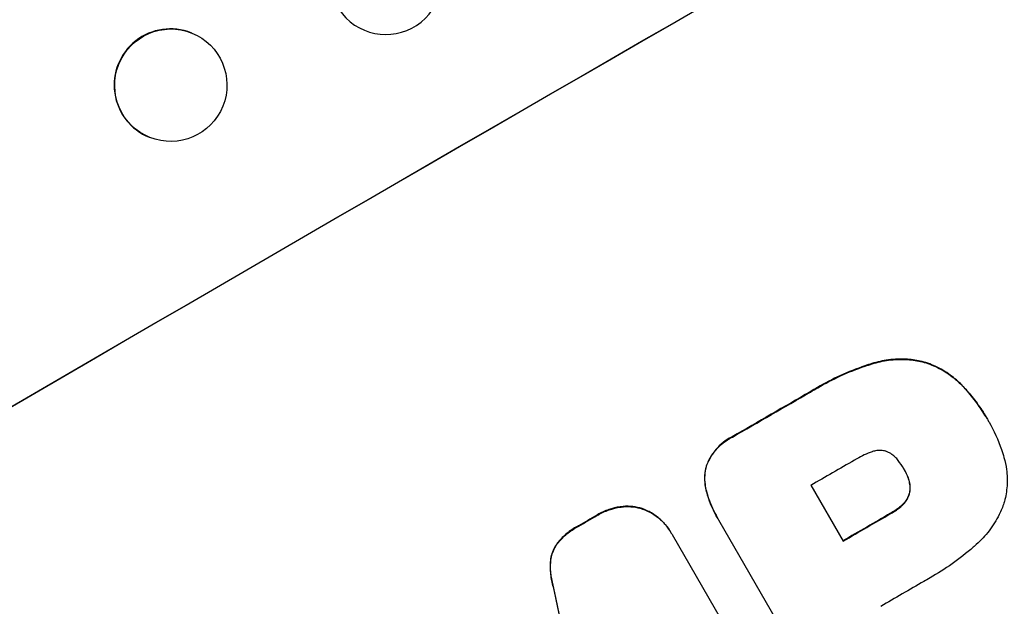
# Model space of a CAD drawing. Units: millimetres. Extents: x -7216 to 4012, y -3685 to 7113.
# Drawn here: x -1731 to -1600, y -2032 to -1954 of the extents above; entities that cross this region are included whole.
import ezdxf

# ---------------------------------------------------------------- set-up
doc = ezdxf.new("R2010")
doc.units = ezdxf.units.MM
doc.header["$LTSCALE"] = 20
doc.linetypes.add('HIDDEN', pattern=[9.525, 6.35, -3.175])
for name, color, linetype in [('2d', 230, 'Continuous'), ('AS-Free_Space', 31, 'HIDDEN'), ('AS-Free_Space_Hatch', 31, 'Continuous')]:
    doc.layers.add(name, color=color, linetype=linetype)

msp = doc.modelspace()

# ---------------------------------------------------------------- hatches: boundary and pattern name
at = {"layer": 'AS-Free_Space_Hatch'}
h = msp.add_hatch(dxfattribs=at)
h.set_pattern_fill('ANSI31', color=256, scale=100, angle=180, style=0)
edge = h.paths.add_edge_path()
edge.add_arc((-3569.56, 1352.5), 1000, 317.72313, 390)
edge.add_line((-2703.53, 1852.5), (-4029.26, 4148.72))
edge.add_arc((-4895.28, 3648.72), 1000, 30, 210)
edge.add_line((-5761.31, 3148.72), (-4435.58, 852.5))
edge.add_arc((-3569.56, 1352.5), 1000, 210, 282.27718)
edge.add_arc((-2617.02, -297.34), 1000, 137.72313, 210)
edge.add_line((-3483.04, -797.34), (-2434.03, -2614.28))
edge.add_arc((-1568.01, -2114.28), 1000, 210, 390)
edge.add_line((-701.98, -1614.28), (-1750.99, 202.66))
edge.add_arc((-2617.02, -297.34), 1000, 30, 102.27718)

# ---------------------------------------------------------------- linework, layer by layer
at = {"layer": '2d'}
for p, q in [((-1708.34, -1955.4), (-1708.41, -1955.37)), ((-1713.94, -1969.33), (-1714, -1969.3)), ((-1617.52, -1999.54), (-1617.5, -1999.58)), ((-1610.82, -1999.26), (-1610.79, -1999.3)), ((-1625.77, -2003.3), (-1625.74, -2003.35)), ((-1605.37, -2002.57), (-1605.35, -2002.61)), ((-1602.14, -2006.91), (-1602.11, -2006.96)), ((-1601.91, -2007.31), (-1601.88, -2007.36)), ((-1636.18, -2009.32), (-1636.16, -2009.37)), ((-1639.64, -2013.23), (-1639.61, -2013.27)), ((-1613.24, -2013.63), (-1613.22, -2013.67)), ((-1612.7, -2014.77), (-1612.68, -2014.82)), ((-1639.63, -2016.58), (-1639.6, -2016.63)), ((-1625.68, -2015.8), (-1621.37, -2023.26)), ((-1612.51, -2016.74), (-1612.48, -2016.78)), ((-1651.13, -2018.67), (-1651.1, -2018.71)), ((-1648.18, -2018.92), (-1648.15, -2018.97)), ((-1613.43, -2018.37), (-1613.41, -2018.41)), ((-1654.26, -2019.79), (-1654.23, -2019.83)), ((-1638.17, -2020.11), (-1638.14, -2020.16)), ((-1624.22, -2044.26), (-1637.98, -2020.44)), ((-1615.03, -2019.54), (-1615, -2019.58)), ((-1656.68, -2021.19), (-1656.66, -2021.24)), ((-1644.33, -2022.13), (-1644.31, -2022.17)), ((-1644.2, -2022.37), (-1629.23, -2048.3)), ((-1659.53, -2023.54), (-1659.51, -2023.58)), ((-1660.46, -2026.03), (-1660.43, -2026.08)), ((-1660.02, -2029.54), (-1660, -2029.59))]:
    msp.add_line(p, q, dxfattribs=at)
at = {"layer": '2d', "extrusion": (0, 0, -1)}
for centre, major_axis, ratio, start_param, end_param in [((-1627.61, -2011.04), (952.63, 550), 0.052336, 4.575914, 4.848864), ((-1682.42, -1948.08), (5.35, 5.28), 0.998339, 3.141593, 9.424778), ((-1711.14, -1962.36), (2.8, 6.97), 0.99749, 3.141593, 9.424778), ((-1601.74, -2055.85), (950.9, 549), 0.052336, 4.706411, 4.717368), ((-1601.74, -2055.86), (950.9, 549), 0.052336, 4.684831, 4.687386), ((-1592.03, -2072.67), (950.9, 549), 0.052336, 4.711746, 4.718447), ((-1655.86, -1962.12), (-723.46, 3448.8), 0.005081, 4.688009, 4.693892)]:
    msp.add_ellipse(centre, major_axis=major_axis, ratio=ratio, start_param=start_param, end_param=end_param, dxfattribs=at)
at = {"layer": '2d'}
for centre, major_axis, ratio, start_param, end_param in [((-1627.61, -2011.04), (951.76, 549.5), 0.052336, 1.434197, 1.707396), ((-1711.21, -1962.34), (2.8, 6.97), 0.99749, 0, 3.141593), ((-1575.19, -2101.84), (951.76, 549.5), 0.052336, 1.434197, 1.707396), ((-1601.74, -2055.85), (951.76, 549.5), 0.052336, 1.565822, 1.576769), ((-1596.33, -2065.22), (950.9, 549), 0.052336, 1.565324, 1.571439), ((-1601.74, -2055.86), (951.76, 549.5), 0.052336, 1.595777, 1.598329), ((-1592.03, -2072.67), (951.76, 549.5), 0.052336, 1.564744, 1.571438), ((-1587, -2081.38), (950.9, 549), 0.052336, 1.565379, 1.571439), ((-1655.86, -1962.12), (-724.12, 3451.95), 0.005081, 1.589262, 1.59514)]:
    msp.add_ellipse(centre, major_axis=major_axis, ratio=ratio, start_param=start_param, end_param=end_param, dxfattribs=at)
for points, knots in [([(-1754.2, -2161.79), (-1746.97, -2160.91), (-1739.58, -2159.29), (-1728.26, -2155.77), (-1724.45, -2154.41), (-1718.66, -2152.1), (-1716.72, -2151.28), (-1713.8, -2149.99), (-1712.33, -2149.32), (-1710.62, -2148.52), (-1709.76, -2148.11), (-1709.33, -2147.9), (-1709.11, -2147.8), (-1709, -2147.74), (-1708.95, -2147.72), (-1708.93, -2147.71), (-1708.91, -2147.7), (-1708.9, -2147.69), (-1702.58, -2144.63), (-1696, -2141.01), (-1685.73, -2134.75), (-1682.24, -2132.52), (-1676.91, -2128.97), (-1675.11, -2127.75), (-1672.39, -2125.87), (-1671.03, -2124.91), (-1669.43, -2123.78), (-1668.62, -2123.2), (-1668.22, -2122.92), (-1668.02, -2122.77), (-1667.92, -2122.7), (-1667.87, -2122.66), (-1667.84, -2122.65), (-1667.83, -2122.64), (-1667.82, -2122.63), (-1667.82, -2122.63), (-1665.15, -2120.71), (-1662.24, -2118.57), (-1657.51, -2115.03), (-1655.87, -2113.8), (-1653.32, -2111.86), (-1652.03, -2110.87), (-1650.48, -2109.68), (-1649.69, -2109.08), (-1649.29, -2108.77), (-1649.1, -2108.62), (-1649, -2108.54), (-1648.95, -2108.51), (-1648.93, -2108.49), (-1648.91, -2108.48), (-1648.9, -2108.47), (-1645.85, -2106.12), (-1641.29, -2102.6), (-1635.97, -2098.48), (-1633.31, -2096.41), (-1631.98, -2095.38), (-1631.31, -2094.87), (-1630.98, -2094.61), (-1630.82, -2094.48), (-1630.73, -2094.41), (-1630.7, -2094.39), (-1630.67, -2094.37), (-1630.66, -2094.36), (-1628.03, -2092.31), (-1625.11, -2090.11), (-1621.09, -2087.14), (-1620.17, -2086.46), (-1619.22, -2085.77), (-1619.01, -2085.62), (-1618.9, -2085.54), (-1618.6, -2085.32), (-1618.01, -2084.89), (-1615.85, -2083.33), (-1613.95, -2081.98), (-1611.73, -2080.42), (-1610.9, -2079.85), (-1610.09, -2079.3), (-1609.98, -2079.22), (-1609.96, -2079.2), (-1609.91, -2079.17), (-1609.83, -2079.12), (-1609.55, -2078.93), (-1608.89, -2078.48), (-1606.68, -2076.98), (-1603.11, -2074.64), (-1600.02, -2072.7), (-1597.74, -2071.31), (-1596.6, -2070.62), (-1595.29, -2069.85), (-1594.63, -2069.46), (-1594.35, -2069.3), (-1594.17, -2069.19), (-1594.07, -2069.14), (-1591.07, -2067.41), (-1587.98, -2065.72), (-1583.05, -2063.17), (-1581.36, -2062.31), (-1578.76, -2061.03), (-1577.44, -2060.39), (-1575.87, -2059.64), (-1575.08, -2059.26), (-1574.68, -2059.07), (-1574.48, -2058.98), (-1574.38, -2058.93), (-1574.33, -2058.91), (-1574.31, -2058.9), (-1574.29, -2058.89), (-1574.29, -2058.89), (-1571.37, -2057.52), (-1568.19, -2056.07), (-1562.98, -2053.78), (-1561.18, -2053), (-1558.37, -2051.79), (-1556.93, -2051.18), (-1555.22, -2050.45), (-1554.35, -2050.08), (-1553.91, -2049.9), (-1553.69, -2049.81), (-1553.58, -2049.76), (-1553.53, -2049.74), (-1553.5, -2049.73), (-1553.48, -2049.72), (-1549.9, -2048.22), (-1544.55, -2045.99), (-1538.29, -2043.42), (-1535.16, -2042.14), (-1533.59, -2041.5), (-1532.92, -2041.22), (-1532.48, -2041.04), (-1532.25, -2040.95), (-1528.42, -2039.39), (-1524.82, -2037.89), (-1519.4, -2035.56), (-1516.69, -2034.39), (-1513.53, -2032.99), (-1511.95, -2032.28), (-1511.16, -2031.92), (-1510.77, -2031.74), (-1510.57, -2031.66), (-1510.47, -2031.61), (-1510.42, -2031.59), (-1510.4, -2031.58), (-1510.39, -2031.57), (-1510.38, -2031.57), (-1502.1, -2027.83), (-1494.47, -2024.07), (-1484, -2018.39), (-1480.68, -2016.49), (-1475.93, -2013.63), (-1474.39, -2012.67), (-1472.14, -2011.24), (-1471.03, -2010.52), (-1469.76, -2009.68), (-1469.13, -2009.26), (-1468.82, -2009.05), (-1468.66, -2008.95), (-1468.58, -2008.89), (-1468.55, -2008.87), (-1468.53, -2008.86), (-1468.52, -2008.85), (-1468.51, -2008.85), (-1461.3, -2003.97), (-1454.81, -1998.86), (-1443.23, -1988.18), (-1438.14, -1982.61), (-1433.77, -1976.79)], [0, 0, 0, 0, 0.0625, 0.0625, 0.09375, 0.09375, 0.109375, 0.109375, 0.117188, 0.121094, 0.123047, 0.124023, 0.124512, 0.124756, 0.124878, 0.124939, 0.124939, 0.125, 0.125, 0.1875, 0.1875, 0.21875, 0.21875, 0.234375, 0.234375, 0.242188, 0.246094, 0.248047, 0.249023, 0.249512, 0.249756, 0.249878, 0.249939, 0.249969, 0.249969, 0.25, 0.25, 0.28125, 0.28125, 0.296875, 0.296875, 0.304688, 0.308594, 0.310547, 0.311523, 0.312012, 0.312256, 0.312378, 0.312439, 0.312439, 0.3125, 0.3125, 0.34375, 0.359375, 0.367188, 0.371094, 0.373047, 0.374023, 0.374512, 0.374756, 0.374878, 0.374878, 0.375, 0.375, 0.40625, 0.40625, 0.414063, 0.415039, 0.415039, 0.416016, 0.416016, 0.417969, 0.421875, 0.4375, 0.4375, 0.445313, 0.446289, 0.446289, 0.446533, 0.446533, 0.446777, 0.447266, 0.449219, 0.453125, 0.46875, 0.484375, 0.484375, 0.492188, 0.496094, 0.498047, 0.499023, 0.499023, 0.5, 0.5, 0.53125, 0.53125, 0.546875, 0.546875, 0.554688, 0.558594, 0.560547, 0.561523, 0.562012, 0.562256, 0.562378, 0.562439, 0.562439, 0.5625, 0.5625, 0.59375, 0.59375, 0.609375, 0.609375, 0.617188, 0.621094, 0.623047, 0.624023, 0.624512, 0.624756, 0.624878, 0.624878, 0.625, 0.625, 0.65625, 0.671875, 0.679688, 0.683594, 0.685547, 0.685547, 0.6875, 0.6875, 0.71875, 0.71875, 0.734375, 0.742188, 0.746094, 0.748047, 0.749023, 0.749512, 0.749756, 0.749878, 0.749939, 0.749939, 0.75, 0.75, 0.8125, 0.8125, 0.84375, 0.84375, 0.859375, 0.859375, 0.867188, 0.871094, 0.873047, 0.874023, 0.874512, 0.874756, 0.874878, 0.874939, 0.874939, 0.875, 0.875, 0.9375, 0.9375, 1, 1, 1, 1]), ([(-1617.52, -1999.54), (-1617.84, -1999.63), (-1618.15, -1999.73), (-1619.57, -2000.22), (-1620.67, -2000.66), (-1622.78, -2001.62), (-1623.8, -2002.15), (-1625.11, -2002.91), (-1625.44, -2003.1), (-1625.77, -2003.3)], [154.880904, 154.880904, 154.880904, 154.880904, 155.813756, 155.813756, 159.20116, 159.20116, 162.588564, 162.588564, 163.73051, 163.73051, 163.73051, 163.73051]), ([(-1625.74, -2003.35), (-1625.41, -2003.15), (-1625.08, -2002.95), (-1623.78, -2002.2), (-1622.76, -2001.67), (-1620.64, -2000.7), (-1619.55, -2000.27), (-1618.12, -1999.78), (-1617.81, -1999.68), (-1617.5, -1999.58)], [53.051207, 53.051207, 53.051207, 53.051207, 54.193152, 54.193152, 57.580661, 57.580661, 60.968169, 60.968169, 61.900824, 61.900824, 61.900824, 61.900824]), ([(-1610.82, -1999.26), (-1611.45, -1999.11), (-1612.11, -1999.01), (-1613.63, -1998.91), (-1614.48, -1998.94), (-1616.07, -1999.15), (-1616.81, -1999.31), (-1617.52, -1999.54)], [48.597906, 48.597906, 48.597906, 48.597906, 50.528703, 50.528703, 52.934942, 52.934942, 55.063468, 55.063468, 55.063468, 55.063468]), ([(-1617.5, -1999.58), (-1616.79, -1999.36), (-1616.05, -1999.19), (-1614.46, -1998.98), (-1613.6, -1998.96), (-1612.09, -1999.06), (-1611.43, -1999.16), (-1610.79, -1999.3)], [21.932414, 21.932414, 21.932414, 21.932414, 24.061086, 24.061086, 26.4674, 26.4674, 28.397977, 28.397977, 28.397977, 28.397977]), ([(-1605.37, -2002.57), (-1605.81, -2002.1), (-1606.3, -2001.65), (-1607.44, -2000.78), (-1608.11, -2000.36), (-1609.47, -1999.7), (-1610.14, -1999.45), (-1610.82, -1999.26)], [38.185038, 38.185038, 38.185038, 38.185038, 40.028684, 40.028684, 42.252444, 42.252444, 44.342984, 44.342984, 44.342984, 44.342984]), ([(-1610.79, -1999.3), (-1610.12, -1999.49), (-1609.44, -1999.75), (-1608.09, -2000.41), (-1607.41, -2000.82), (-1606.27, -2001.7), (-1605.79, -2002.14), (-1605.35, -2002.61)], [26.819346, 26.819346, 26.819346, 26.819346, 28.909681, 28.909681, 31.13351, 31.13351, 32.97729, 32.97729, 32.97729, 32.97729]), ([(-1602.14, -2006.91), (-1602.51, -2006.28), (-1602.91, -2005.65), (-1603.79, -2004.42), (-1604.26, -2003.82), (-1604.96, -2003.01), (-1605.17, -2002.79), (-1605.37, -2002.57)], [70.573402, 70.573402, 70.573402, 70.573402, 72.778825, 72.778825, 74.984249, 74.984249, 75.844293, 75.844293, 75.844293, 75.844293]), ([(-1605.35, -2002.61), (-1605.14, -2002.83), (-1604.94, -2003.06), (-1604.23, -2003.86), (-1603.76, -2004.46), (-1602.88, -2005.69), (-1602.48, -2006.32), (-1602.07, -2007.02), (-1602.04, -2007.09), (-1602, -2007.16)], [65.302515, 65.302515, 65.302515, 65.302515, 66.162566, 66.162566, 68.367986, 68.367986, 70.573406, 70.573406, 70.800363, 70.800363, 70.800363, 70.800363]), ([(-1602, -2007.16), (-1601.96, -2007.22), (-1601.92, -2007.29), (-1601.23, -2008.49), (-1600.66, -2009.73), (-1600.09, -2011.38), (-1599.99, -2011.72), (-1599.89, -2012.07)], [62.878774, 62.878774, 62.878774, 62.878774, 63.111175, 63.111175, 67.055623, 67.055623, 68.091775, 68.091775, 68.091775, 68.091775]), ([(-1636.18, -2009.32), (-1636.32, -2009.39), (-1636.44, -2009.45), (-1636.94, -2009.74), (-1637.31, -2010), (-1638, -2010.6), (-1638.32, -2010.94), (-1638.88, -2011.68), (-1639.13, -2012.07), (-1639.45, -2012.73), (-1639.55, -2012.98), (-1639.64, -2013.23)], [30.942683, 30.942683, 30.942683, 30.942683, 31.370566, 31.370566, 32.677712, 32.677712, 33.984857, 33.984857, 35.292003, 35.292003, 36.06835, 36.06835, 36.06835, 36.06835]), ([(-1639.61, -2013.27), (-1639.53, -2013.02), (-1639.42, -2012.77), (-1639.1, -2012.12), (-1638.86, -2011.72), (-1638.29, -2010.99), (-1637.97, -2010.65), (-1637.29, -2010.05), (-1636.92, -2009.79), (-1636.42, -2009.5), (-1636.29, -2009.43), (-1636.16, -2009.37)], [5.759192, 5.759192, 5.759192, 5.759192, 6.53558, 6.53558, 7.842711, 7.842711, 9.149843, 9.149843, 10.456975, 10.456975, 10.884858, 10.884858, 10.884858, 10.884858]), ([(-1617.5, -2011.32), (-1618.22, -2011.57), (-1618.9, -2011.88), (-1619.64, -2012.31), (-1619.75, -2012.38), (-1619.86, -2012.45)], [51.844381, 51.844381, 51.844381, 51.844381, 54.016853, 54.016853, 54.404284, 54.404284, 54.404284, 54.404284]), ([(-1615.67, -2011.25), (-1615.69, -2011.25), (-1615.7, -2011.24), (-1615.89, -2011.19), (-1616.08, -2011.16), (-1616.48, -2011.13), (-1616.68, -2011.14), (-1617.07, -2011.19), (-1617.27, -2011.24), (-1617.47, -2011.31), (-1617.49, -2011.31), (-1617.5, -2011.32)], [11.23439, 11.23439, 11.23439, 11.23439, 11.271847, 11.271847, 11.835454, 11.835454, 12.399061, 12.399061, 12.962668, 12.962668, 13.013249, 13.013249, 13.013249, 13.013249]), ([(-1614.03, -2012.47), (-1614.09, -2012.39), (-1614.15, -2012.31), (-1614.37, -2012.07), (-1614.54, -2011.91), (-1614.9, -2011.63), (-1615.1, -2011.5), (-1615.43, -2011.35), (-1615.55, -2011.29), (-1615.67, -2011.25)], [10.813696, 10.813696, 10.813696, 10.813696, 11.094647, 11.094647, 11.747271, 11.747271, 12.399896, 12.399896, 12.78783, 12.78783, 12.78783, 12.78783]), ([(-1613.22, -2013.67), (-1613.23, -2013.64), (-1613.25, -2013.62), (-1613.48, -2013.21), (-1613.74, -2012.83), (-1614.03, -2012.47)], [26.616766, 26.616766, 26.616766, 26.616766, 26.707784, 26.707784, 28.045492, 28.045492, 28.045492, 28.045492]), ([(-1599.89, -2012.07), (-1599.73, -2012.6), (-1599.62, -2013.15), (-1599.45, -2014.42), (-1599.43, -2015.15), (-1599.53, -2016.58), (-1599.65, -2017.29), (-1599.85, -2018.03), (-1599.87, -2018.1), (-1599.89, -2018.18)], [35.525745, 35.525745, 35.525745, 35.525745, 37.095546, 37.095546, 39.156349, 39.156349, 41.217151, 41.217151, 41.455763, 41.455763, 41.455763, 41.455763]), ([(-1639.64, -2013.23), (-1639.64, -2013.23), (-1639.64, -2013.23), (-1639.75, -2013.62), (-1639.82, -2014.03), (-1639.87, -2014.86), (-1639.86, -2015.28), (-1639.77, -2016), (-1639.71, -2016.29), (-1639.63, -2016.58)], [33.473361, 33.473361, 33.473361, 33.473361, 33.481706, 33.481706, 34.677468, 34.677468, 35.873229, 35.873229, 36.718578, 36.718578, 36.718578, 36.718578]), ([(-1639.6, -2016.63), (-1639.68, -2016.34), (-1639.74, -2016.05), (-1639.83, -2015.33), (-1639.85, -2014.9), (-1639.79, -2014.07), (-1639.72, -2013.66), (-1639.62, -2013.28), (-1639.61, -2013.27), (-1639.61, -2013.27)], [1.546176, 1.546176, 1.546176, 1.546176, 2.391548, 2.391548, 3.587322, 3.587322, 4.783096, 4.783096, 4.791393, 4.791393, 4.791393, 4.791393]), ([(-1612.68, -2014.82), (-1612.82, -2014.43), (-1613, -2014.05), (-1613.2, -2013.7), (-1613.21, -2013.68), (-1613.22, -2013.67)], [20.431086, 20.431086, 20.431086, 20.431086, 21.630945, 21.630945, 21.672494, 21.672494, 21.672494, 21.672494]), ([(-1612.7, -2014.77), (-1612.68, -2014.82), (-1612.66, -2014.88), (-1612.57, -2015.16), (-1612.51, -2015.39), (-1612.45, -2015.87), (-1612.44, -2016.11), (-1612.47, -2016.48), (-1612.48, -2016.61), (-1612.51, -2016.74)], [11.438994, 11.438994, 11.438994, 11.438994, 11.600925, 11.600925, 12.283324, 12.283324, 12.965724, 12.965724, 13.341791, 13.341791, 13.341791, 13.341791]), ([(-1612.48, -2016.78), (-1612.46, -2016.66), (-1612.44, -2016.53), (-1612.42, -2016.16), (-1612.42, -2015.92), (-1612.49, -2015.44), (-1612.54, -2015.2), (-1612.64, -2014.92), (-1612.66, -2014.87), (-1612.68, -2014.82)], [8.495259, 8.495259, 8.495259, 8.495259, 8.871308, 8.871308, 9.553713, 9.553713, 10.236119, 10.236119, 10.398056, 10.398056, 10.398056, 10.398056]), ([(-1639.63, -2016.58), (-1639.54, -2016.91), (-1639.44, -2017.23), (-1639.02, -2018.46), (-1638.62, -2019.32), (-1638.17, -2020.11)], [-3.714005, -3.714005, -3.714005, -3.714005, -2.752519, -2.752519, 0, 0, 0, 0]), ([(-1637.98, -2020.44), (-1638.03, -2020.34), (-1638.09, -2020.25), (-1638.14, -2020.16), (-1638.6, -2019.37), (-1639, -2018.5), (-1639.42, -2017.27), (-1639.51, -2016.95), (-1639.6, -2016.63)], [-0.321666, -0.321666, -0.321666, -0.321666, 0, 0, 0, 2.752515, 2.752515, 3.714004, 3.714004, 3.714004, 3.714004]), ([(-1612.51, -2016.74), (-1612.52, -2016.78), (-1612.53, -2016.83), (-1612.59, -2017.07), (-1612.66, -2017.26), (-1612.85, -2017.64), (-1612.96, -2017.82), (-1613.19, -2018.13), (-1613.31, -2018.25), (-1613.43, -2018.37)], [11.882414, 11.882414, 11.882414, 11.882414, 12.023008, 12.023008, 12.624173, 12.624173, 13.225338, 13.225338, 13.707567, 13.707567, 13.707567, 13.707567]), ([(-1613.41, -2018.41), (-1613.28, -2018.3), (-1613.17, -2018.17), (-1612.94, -2017.87), (-1612.82, -2017.69), (-1612.64, -2017.31), (-1612.57, -2017.11), (-1612.5, -2016.88), (-1612.49, -2016.83), (-1612.48, -2016.78)], [5.529296, 5.529296, 5.529296, 5.529296, 6.011514, 6.011514, 6.612674, 6.612674, 7.213834, 7.213834, 7.35445, 7.35445, 7.35445, 7.35445]), ([(-1651.13, -2018.67), (-1651.65, -2018.75), (-1652.16, -2018.87), (-1653.18, -2019.22), (-1653.69, -2019.46), (-1654.19, -2019.75), (-1654.22, -2019.77), (-1654.26, -2019.79)], [35.693803, 35.693803, 35.693803, 35.693803, 37.178333, 37.178333, 38.794966, 38.794966, 38.912511, 38.912511, 38.912511, 38.912511]), ([(-1654.23, -2019.83), (-1654.2, -2019.81), (-1654.16, -2019.79), (-1653.66, -2019.5), (-1653.16, -2019.27), (-1652.13, -2018.92), (-1651.62, -2018.79), (-1651.1, -2018.71)], [12.814831, 12.814831, 12.814831, 12.814831, 12.932375, 12.932375, 14.54901, 14.54901, 16.033541, 16.033541, 16.033541, 16.033541]), ([(-1648.18, -2018.92), (-1648.29, -2018.88), (-1648.41, -2018.85), (-1648.92, -2018.72), (-1649.33, -2018.64), (-1650.19, -2018.59), (-1650.62, -2018.6), (-1651.08, -2018.66), (-1651.1, -2018.66), (-1651.13, -2018.67)], [24.131871, 24.131871, 24.131871, 24.131871, 24.486369, 24.486369, 25.710773, 25.710773, 26.935177, 26.935177, 27.007408, 27.007408, 27.007408, 27.007408]), ([(-1651.1, -2018.71), (-1651.08, -2018.71), (-1651.05, -2018.71), (-1650.6, -2018.65), (-1650.16, -2018.63), (-1649.31, -2018.69), (-1648.89, -2018.76), (-1648.38, -2018.9), (-1648.27, -2018.93), (-1648.15, -2018.97)], [12.171652, 12.171652, 12.171652, 12.171652, 12.244016, 12.244016, 13.468492, 13.468492, 14.692968, 14.692968, 15.047187, 15.047187, 15.047187, 15.047187]), ([(-1644.33, -2022.13), (-1644.56, -2021.73), (-1644.84, -2021.35), (-1645.47, -2020.63), (-1645.82, -2020.29), (-1646.59, -2019.7), (-1647.01, -2019.45), (-1647.68, -2019.12), (-1647.93, -2019.01), (-1648.18, -2018.92)], [21.941488, 21.941488, 21.941488, 21.941488, 23.31267, 23.31267, 24.683851, 24.683851, 26.055033, 26.055033, 26.836361, 26.836361, 26.836361, 26.836361]), ([(-1648.15, -2018.97), (-1647.9, -2019.06), (-1647.65, -2019.16), (-1646.98, -2019.49), (-1646.56, -2019.75), (-1645.79, -2020.34), (-1645.44, -2020.67), (-1644.81, -2021.39), (-1644.54, -2021.78), (-1644.27, -2022.24), (-1644.24, -2022.3), (-1644.2, -2022.37)], [17.046621, 17.046621, 17.046621, 17.046621, 17.827949, 17.827949, 19.199131, 19.199131, 20.570313, 20.570313, 21.941494, 21.941494, 22.164255, 22.164255, 22.164255, 22.164255]), ([(-1613.43, -2018.37), (-1613.52, -2018.45), (-1613.61, -2018.53), (-1614.07, -2018.93), (-1614.46, -2019.21), (-1614.92, -2019.47), (-1614.97, -2019.5), (-1615.03, -2019.54)], [31.684977, 31.684977, 31.684977, 31.684977, 32.027886, 32.027886, 33.420437, 33.420437, 33.609432, 33.609432, 33.609432, 33.609432]), ([(-1615, -2019.58), (-1614.95, -2019.55), (-1614.89, -2019.52), (-1614.43, -2019.26), (-1614.04, -2018.98), (-1613.58, -2018.58), (-1613.49, -2018.5), (-1613.41, -2018.41)], [10.951019, 10.951019, 10.951019, 10.951019, 11.140013, 11.140013, 12.532565, 12.532565, 12.875474, 12.875474, 12.875474, 12.875474]), ([(-1599.89, -2018.18), (-1600.07, -2018.69), (-1600.28, -2019.21), (-1600.9, -2020.46), (-1601.35, -2021.19), (-1602.38, -2022.53), (-1602.96, -2023.15), (-1603.58, -2023.69)], [49.089209, 49.089209, 49.089209, 49.089209, 50.687534, 50.687534, 53.101428, 53.101428, 55.467007, 55.467007, 55.467007, 55.467007]), ([(-1656.68, -2021.19), (-1656.81, -2021.26), (-1656.93, -2021.32), (-1657.53, -2021.67), (-1658, -2022), (-1658.83, -2022.73), (-1659.2, -2023.12), (-1659.53, -2023.54)], [39.618199, 39.618199, 39.618199, 39.618199, 40.026052, 40.026052, 41.694117, 41.694117, 43.199421, 43.199421, 43.199421, 43.199421]), ([(-1659.51, -2023.58), (-1659.18, -2023.17), (-1658.81, -2022.78), (-1657.97, -2022.05), (-1657.5, -2021.72), (-1656.9, -2021.37), (-1656.78, -2021.3), (-1656.66, -2021.24)], [10.169481, 10.169481, 10.169481, 10.169481, 11.674593, 11.674593, 13.342878, 13.342878, 13.750732, 13.750732, 13.750732, 13.750732]), ([(-1659.53, -2023.54), (-1659.71, -2023.77), (-1659.86, -2024.02), (-1660.12, -2024.56), (-1660.23, -2024.86), (-1660.39, -2025.43), (-1660.44, -2025.73), (-1660.46, -2026.03)], [23.39745, 23.39745, 23.39745, 23.39745, 24.223598, 24.223598, 25.121001, 25.121001, 25.999958, 25.999958, 25.999958, 25.999958]), ([(-1660.43, -2026.08), (-1660.41, -2025.77), (-1660.36, -2025.47), (-1660.21, -2024.9), (-1660.1, -2024.61), (-1659.83, -2024.07), (-1659.68, -2023.82), (-1659.51, -2023.58)], [2.708835, 2.708835, 2.708835, 2.708835, 3.588232, 3.588232, 4.485521, 4.485521, 5.311342, 5.311342, 5.311342, 5.311342]), ([(-1603.58, -2023.69), (-1603.71, -2023.82), (-1603.85, -2023.94), (-1604.9, -2024.85), (-1605.85, -2025.59), (-1607.78, -2026.97), (-1608.76, -2027.6), (-1610.03, -2028.33), (-1610.31, -2028.49), (-1610.58, -2028.64)], [158.427643, 158.427643, 158.427643, 158.427643, 158.956412, 158.956412, 162.412265, 162.412265, 165.868118, 165.868118, 166.806143, 166.806143, 166.806143, 166.806143]), ([(-1660.46, -2026.03), (-1660.49, -2026.64), (-1660.47, -2027.26), (-1660.31, -2028.44), (-1660.19, -2029), (-1660.02, -2029.54)], [54.843812, 54.843812, 54.843812, 54.843812, 56.585269, 56.585269, 58.202269, 58.202269, 58.202269, 58.202269]), ([(-1660, -2029.59), (-1660.16, -2029.04), (-1660.29, -2028.48), (-1660.44, -2027.31), (-1660.47, -2026.69), (-1660.43, -2026.08)], [2.154689, 2.154689, 2.154689, 2.154689, 3.771688, 3.771688, 5.513146, 5.513146, 5.513146, 5.513146])]:
    msp.add_open_spline(points, degree=3, knots=knots, dxfattribs=at)
for points in [[(-1601.91, -2007.31), (-1601.94, -2007.25), (-1601.98, -2007.19), (-1602.01, -2007.13)], [(-1613.28, -2013.57), (-1613.26, -2013.59), (-1613.25, -2013.61), (-1613.24, -2013.63)], [(-1613.21, -2013.68), (-1613.01, -2014.02), (-1612.84, -2014.39), (-1612.7, -2014.77)]]:
    msp.add_open_spline(points, degree=3, dxfattribs=at)
at = {"layer": 'AS-Free_Space', "flags": 128}
msp.add_lwpolyline([(-2829.66, 679.79, 0.326256), (-2703.53, 1852.5), (-4029.26, 4148.72, 1), (-5761.31, 3148.72), (-4435.58, 852.5, 0.326257), (-3356.92, 375.37, 0.326256), (-3483.04, -797.34), (-2434.03, -2614.28, 1), (-701.98, -1614.28), (-1750.99, 202.66, 0.326257), (-2829.66, 679.79)], format="xyb", close=True, dxfattribs=at)

doc.saveas('drawing.dxf')
